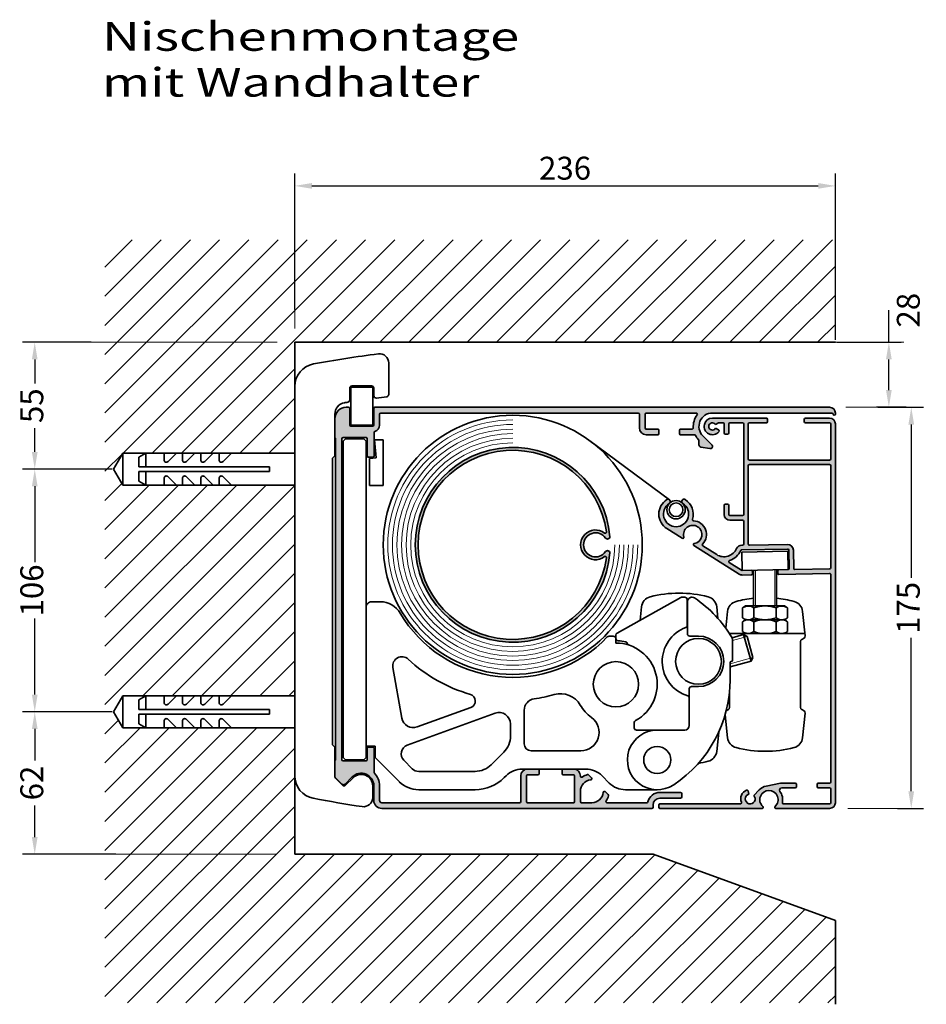
# Model space of a CAD drawing. Units: millimetres. Extents: x 318 to 1891, y -349 to 743.
# Drawn here: x 1495 to 1890, y 179 to 609 of the extents above; entities that cross this region are included whole.
import ezdxf
from ezdxf.enums import TextEntityAlignment as Align

# ---------------------------------------------------------------- set-up
doc = ezdxf.new("R2010")
doc.units = ezdxf.units.MM
doc.header["$LTSCALE"] = 5
doc.header["$PDMODE"] = 2
doc.header["$PDSIZE"] = 1
doc.linetypes.add('AUSGEZOGEN', pattern=[0])
for name, color, linetype in [('MITTELLINIE   G1', 7, 'Continuous'), ('RAHMEN 0.25', 7, 'Continuous'), ('RAHMEN 0.35', 7, 'Continuous'), ('VOLLINIE 0.25 G1', 7, 'Continuous'), ('VOLLINIE 0.5  G1', 7, 'Continuous')]:
    doc.layers.add(name, color=color, linetype=linetype)
doc.styles.add('AvantGarde Md BT', font='arial.ttf')
doc.dimstyles.new('ISO-25', dxfattribs={"dimtxt": 2.5, "dimasz": 2.5, "dimexe": 1.25, "dimexo": 0.625, "dimtad": 1, "dimtxsty": 'Standard', "dimcen": 2.5, "dimadec": 0, "dimazin": 0, "dimtfac": 1, "dimtmove": 0, "dimatfit": 3, "dimfxl": 1, "dimarcsym": 0})

# ---------------------------------------------------------------- blocks, each defined once
blk = doc.blocks.new('*D60')
at = {"layer": 'Defpoints', "color": 0, "linetype": 'AUSGEZOGEN', "transparency": 16777216}
for p in [(1850.55, 468.06), (1873.87, 439.7), (1882.06, 439.7)]:
    blk.add_point(p, dxfattribs=at)
at = {"layer": 'RAHMEN 0.35', "color": 4, "linetype": 'AUSGEZOGEN', "lineweight": -2, "transparency": 16777216}
for p, q in [((1873.87, 468.06), (1873.87, 482.06)), ((1851.18, 468.06), (1879.23, 468.06)), ((1873.87, 447.2), (1873.87, 460.56)), ((1881.43, 439.7), (1868.52, 439.7))]:
    blk.add_line(p, q, dxfattribs=at)
at = {"layer": 'RAHMEN 0.35', "color": 4, "linetype": 'AUSGEZOGEN', "transparency": 16777216}
for points in [[(1872.62, 460.56), (1875.12, 460.56), (1873.87, 468.06)], [(1872.62, 447.2), (1875.12, 447.2), (1873.87, 439.7)]]:
    blk.add_solid(points, dxfattribs=at)
at = {"layer": 'RAHMEN 0.35', "color": 3, "linetype": 'AUSGEZOGEN', "lineweight": 18, "transparency": 16777216, "insert": (1883.64, 482.06), "char_height": 10, "attachment_point": 5, "rotation": 90}
blk.add_mtext('28', dxfattribs=at)
blk = doc.blocks.new('*D61')
at = {"color": 4, "linetype": 'AUSGEZOGEN', "lineweight": -2, "transparency": 16777216}
for p, q in [((1869.07, 439.7), (1888.99, 439.7)), ((1883.64, 432.2), (1883.64, 365.3)), ((1883.64, 272.2), (1883.64, 339.11)), ((1877.69, 264.7), (1888.99, 264.7))]:
    blk.add_line(p, q, dxfattribs=at)
at = {"color": 4, "linetype": 'AUSGEZOGEN', "transparency": 16777216}
for points in [[(1882.39, 432.2), (1884.89, 432.2), (1883.64, 439.7)], [(1882.39, 272.2), (1884.89, 272.2), (1883.64, 264.7)]]:
    blk.add_solid(points, dxfattribs=at)
at = {"layer": 'Defpoints', "color": 0, "linetype": 'AUSGEZOGEN', "transparency": 16777216}
for p in [(1868.44, 439.7), (1883.64, 439.7), (1877.07, 264.7)]:
    blk.add_point(p, dxfattribs=at)
at = {"color": 3, "linetype": 'AUSGEZOGEN', "lineweight": 18, "transparency": 16777216, "insert": (1883.64, 352.2), "char_height": 10, "attachment_point": 5, "rotation": 90}
blk.add_mtext('175', dxfattribs=at)
blk = doc.blocks.new('*D62')
at = {"layer": 'Defpoints', "color": 0, "linetype": 'AUSGEZOGEN', "transparency": 16777216}
for p in [(1850.55, 536.29), (1614.73, 481.7), (1850.55, 468.52)]:
    blk.add_point(p, dxfattribs=at)
at = {"layer": 'RAHMEN 0.35', "color": 4, "linetype": 'AUSGEZOGEN', "lineweight": -2, "transparency": 16777216}
for p, q in [((1614.73, 482.33), (1614.73, 541.65)), ((1850.55, 469.15), (1850.55, 541.65)), ((1622.23, 536.29), (1843.05, 536.29))]:
    blk.add_line(p, q, dxfattribs=at)
at = {"layer": 'RAHMEN 0.35', "color": 4, "linetype": 'AUSGEZOGEN', "transparency": 16777216}
for points in [[(1622.23, 537.54), (1622.23, 535.04), (1614.73, 536.29)], [(1843.05, 537.54), (1843.05, 535.04), (1850.55, 536.29)]]:
    blk.add_solid(points, dxfattribs=at)
at = {"layer": 'RAHMEN 0.35', "color": 3, "linetype": 'AUSGEZOGEN', "lineweight": 18, "transparency": 16777216, "insert": (1732.64, 542.72), "char_height": 10, "attachment_point": 5}
blk.add_mtext('236', dxfattribs=at)
blk = doc.blocks.new('*D63')
at = {"layer": 'Defpoints', "color": 0, "linetype": 'AUSGEZOGEN', "transparency": 16777216}
for p in [(1526.64, 468.06), (1501.35, 412.74), (1535.69, 412.74)]:
    blk.add_point(p, dxfattribs=at)
at = {"layer": 'RAHMEN 0.35', "color": 4, "linetype": 'AUSGEZOGEN', "lineweight": -2, "transparency": 16777216}
for p, q in [((1526.02, 468.06), (1495.99, 468.06)), ((1501.35, 460.56), (1501.35, 450.16)), ((1501.35, 420.24), (1501.35, 430.64)), ((1535.07, 412.74), (1495.99, 412.74))]:
    blk.add_line(p, q, dxfattribs=at)
at = {"layer": 'RAHMEN 0.35', "color": 4, "linetype": 'AUSGEZOGEN', "transparency": 16777216}
for points in [[(1500.1, 460.56), (1502.6, 460.56), (1501.35, 468.06)], [(1500.1, 420.24), (1502.6, 420.24), (1501.35, 412.74)]]:
    blk.add_solid(points, dxfattribs=at)
at = {"layer": 'RAHMEN 0.35', "color": 3, "linetype": 'AUSGEZOGEN', "lineweight": 18, "transparency": 16777216, "insert": (1501.35, 440.4), "char_height": 10, "attachment_point": 5, "rotation": 90}
blk.add_mtext('55', dxfattribs=at)
blk = doc.blocks.new('*D64')
at = {"layer": 'Defpoints', "color": 0, "linetype": 'AUSGEZOGEN', "transparency": 16777216}
for p in [(1535.69, 412.74), (1501.35, 306.89), (1535.69, 306.89)]:
    blk.add_point(p, dxfattribs=at)
at = {"layer": 'RAHMEN 0.35', "color": 4, "linetype": 'AUSGEZOGEN', "lineweight": -2, "transparency": 16777216}
for p, q in [((1535.07, 412.74), (1495.99, 412.74)), ((1501.35, 405.24), (1501.35, 372.08)), ((1501.35, 314.39), (1501.35, 347.55)), ((1535.07, 306.89), (1495.99, 306.89))]:
    blk.add_line(p, q, dxfattribs=at)
at = {"layer": 'RAHMEN 0.35', "color": 4, "linetype": 'AUSGEZOGEN', "transparency": 16777216}
for points in [[(1500.1, 405.24), (1502.6, 405.24), (1501.35, 412.74)], [(1500.1, 314.39), (1502.6, 314.39), (1501.35, 306.89)]]:
    blk.add_solid(points, dxfattribs=at)
at = {"layer": 'RAHMEN 0.35', "color": 3, "linetype": 'AUSGEZOGEN', "lineweight": 18, "transparency": 16777216, "insert": (1501.35, 359.81), "char_height": 10, "attachment_point": 5, "rotation": 90}
blk.add_mtext('106', dxfattribs=at)
blk = doc.blocks.new('*D65')
at = {"layer": 'Defpoints', "color": 0, "linetype": 'AUSGEZOGEN', "transparency": 16777216}
for p in [(1501.35, 306.89), (1535.69, 306.89), (1537.31, 244.7)]:
    blk.add_point(p, dxfattribs=at)
at = {"layer": 'RAHMEN 0.35', "color": 4, "linetype": 'AUSGEZOGEN', "lineweight": -2, "transparency": 16777216}
for p, q in [((1535.07, 306.89), (1495.99, 306.89)), ((1501.35, 299.39), (1501.35, 285.56)), ((1501.35, 252.2), (1501.35, 266.03)), ((1536.68, 244.7), (1495.99, 244.7))]:
    blk.add_line(p, q, dxfattribs=at)
at = {"layer": 'RAHMEN 0.35', "color": 4, "linetype": 'AUSGEZOGEN', "transparency": 16777216}
for points in [[(1500.1, 299.39), (1502.6, 299.39), (1501.35, 306.89)], [(1500.1, 252.2), (1502.6, 252.2), (1501.35, 244.7)]]:
    blk.add_solid(points, dxfattribs=at)
at = {"layer": 'RAHMEN 0.35', "color": 3, "linetype": 'AUSGEZOGEN', "lineweight": 18, "transparency": 16777216, "insert": (1501.35, 275.8), "char_height": 10, "attachment_point": 5, "rotation": 90}
blk.add_mtext('62', dxfattribs=at)

msp = doc.modelspace()

# ---------------------------------------------------------------- hatches: boundary and pattern name
at = {"layer": 'RAHMEN 0.25', "linetype": 'AUSGEZOGEN', "lineweight": 18}
h = msp.add_hatch(dxfattribs=at)
h.set_pattern_fill('MEGACAD_TYP1', color=1, scale=3, style=0)
h.set_pattern_definition([(45, (1748.772, 794.119), (-6.36396, 6.36396), [])])
h.paths.add_polyline_path([(1771.051, 244.704), (1614.734, 244.704), (1614.734, 299.888), (1539.734, 299.888), (1535.692, 306.888), (1539.734, 313.888), (1614.734, 313.888), (1614.734, 405.742), (1539.734, 405.742), (1535.692, 412.742), (1539.734, 419.742), (1614.734, 419.742), (1614.734, 468.056), (1850.551, 468.056), (1850.551, 474.15), (1850.551, 512.789), (1531.928, 512.789), (1531.928, 468.056), (1531.928, 244.704), (1531.928, 179.869), (1850.551, 179.869), (1850.551, 215.769)], flags=0)
msp.add_hatch(color=4, dxfattribs=at).paths.add_polyline_path([(1771.051, 266.204, -0.4142136), (1774.051, 269.204), (1783.051, 269.204, 0.4142136), (1783.551, 269.704), (1783.551, 271.204, 0.4142136), (1783.051, 271.704), (1774.051, 271.704, 0.3419987), (1768.726, 267.579, -0.3419987), (1768.242, 267.204), (1750.948, 267.204, -0.6022206), (1750.535, 267.985, 0.0840992), (1751.578, 270.263, 0.2679492), (1751.449, 270.746), (1750.162, 272.033, 0.6341371), (1749.311, 271.727, -0.3864756), (1744.334, 267.204), (1739.834, 267.204, -0.4142136), (1739.334, 267.704), (1739.334, 272.204, -0.3864756), (1743.856, 277.181, 0.6341371), (1744.162, 278.033), (1742.876, 279.319, 0.2679492), (1742.393, 279.449, 0.0841137), (1740.115, 278.405, -0.6072825), (1739.334, 278.826, 0.4185457), (1736.334, 281.87), (1731.834, 281.87, 0.4142136), (1731.334, 281.37), (1731.334, 279.87, 0.4142136), (1731.834, 279.37), (1736.334, 279.37, -0.4142136), (1736.834, 278.87), (1736.834, 267.704, -0.4142136), (1736.334, 267.204), (1716.334, 267.204, -0.4142136), (1715.834, 267.704), (1715.834, 278.87, -0.4142136), (1716.334, 279.37), (1720.834, 279.37, 0.4142136), (1721.334, 279.87), (1721.334, 281.37, 0.4142136), (1720.834, 281.87), (1716.334, 281.87, 0.4142136), (1713.334, 278.87), (1713.334, 267.704, -0.4142136), (1712.834, 267.204), (1652.734, 267.204, -0.4142136), (1651.734, 268.204), (1651.734, 274.571, 0.1950118), (1649.475, 280.142, -0.1950118), (1649.334, 280.491), (1649.334, 290.97, 0.4142136), (1648.834, 291.47), (1646.834, 291.47, 0.4142136), (1646.334, 290.97), (1646.334, 285.97, -0.4142136), (1645.834, 285.47), (1635.834, 285.47, -0.4142136), (1635.334, 285.97), (1635.334, 425.97, -0.4142136), (1635.834, 426.47), (1645.834, 426.47, -0.4142136), (1646.334, 425.97), (1646.334, 418.47, 0.4142136), (1646.834, 417.97), (1648.834, 417.97, 0.4142136), (1649.334, 418.47), (1649.334, 428.647, -0.3233878), (1649.677, 429.122, 0.3233878), (1651.734, 431.97), (1651.734, 436.704, -0.4142136), (1652.234, 437.204), (1764.552, 437.204, -0.4142136), (1765.052, 436.704), (1765.052, 430.704, 0.4142136), (1768.052, 427.704), (1773.052, 427.704, 0.4142136), (1773.552, 428.204), (1773.552, 429.704, 0.4142136), (1773.052, 430.204), (1768.052, 430.204, -0.4142136), (1767.552, 430.704), (1767.552, 436.704, -0.4142136), (1768.052, 437.204), (1789.852, 437.204, -0.6199918), (1790.25, 436.402, 0.1826606), (1788.574, 430.741, -0.4359125), (1788.075, 430.204), (1783.052, 430.204, 0.4142136), (1782.552, 429.704), (1782.552, 428.204, 0.4142136), (1783.052, 427.704), (1789.085, 427.704, -0.2774907), (1789.526, 427.439, 0.0707693), (1790.911, 425.537, -0.1949029), (1791.052, 425.188), (1791.052, 423.346, 0.3639702), (1791.878, 422.361), (1795.728, 421.682, 0.7332303), (1796.609, 423.374), (1792.765, 427.218, -0.6681786), (1796.902, 437.204), (1849.051, 437.204, -0.4142136), (1849.551, 436.704, 1), (1850.551, 436.704), (1850.551, 437.204, 0.4142136), (1848.051, 439.704), (1649.734, 439.704, 0.4142136), (1649.234, 439.204), (1649.234, 431.97, -0.4142136), (1648.734, 431.47), (1639.234, 431.47, -0.4142136), (1638.734, 431.97), (1638.734, 439.204, 0.4142136), (1638.234, 439.704), (1637.234, 439.704, 0.4142136), (1632.234, 434.704), (1632.234, 426.47), (1632.534, 426.17), (1632.534, 412.742), (1632.534, 306.888), (1632.534, 285.77), (1632.234, 285.47), (1632.234, 278.556, 0.1989124), (1632.38, 278.203), (1635.277, 275.306, 0.4142136), (1636.691, 275.306), (1639.845, 278.46, -0.6681786), (1649.234, 274.571), (1649.234, 268.204, 0.4142136), (1652.734, 264.704), (1770.551, 264.704, 0.4142136), (1771.051, 265.204)], flags=0)
h = msp.add_hatch(color=4, dxfattribs=at)
h.paths.add_polyline_path([(1826.385, 272.112, -0.6147131), (1827.191, 273.704), (1833.051, 273.704, 0.4142136), (1833.551, 274.204), (1833.551, 275.204, 0.4142136), (1833.051, 275.704), (1827.086, 275.704, 0.0482061), (1826.608, 275.658), (1820.402, 274.447, 0.1507371), (1817.284, 272.777), (1814.918, 270.383, -3.7320508), (1812.838, 270.928), (1812.451, 272.341, 0.4550598), (1811.771, 272.669, 0.4019079), (1809.526, 267.382, -0.5249202), (1809.059, 266.704), (1774.051, 266.704, 0.4142136), (1773.551, 266.204), (1773.551, 265.204, 0.4142136), (1774.051, 264.704), (1818.551, 264.704, 0.6885003), (1818.884, 265.577, -2.618034), (1824.218, 265.577, 0.6885003), (1824.551, 264.704), (1848.051, 264.704, 0.4142136), (1850.551, 267.204), (1850.551, 432.454, 0.4142136), (1848.051, 434.954), (1837.484, 434.954, 0.4142136), (1836.984, 434.454), (1836.984, 433.454, 0.4142136), (1837.484, 432.954), (1848.051, 432.954, -0.4142136), (1848.551, 432.454), (1848.551, 417.204, -0.4142136), (1848.051, 416.704), (1813.051, 416.704, -0.4142136), (1812.551, 417.204), (1812.551, 432.454, -0.4142136), (1813.051, 432.954), (1820.484, 432.954, 0.4142136), (1820.984, 433.454), (1820.984, 434.454, 0.4142136), (1820.484, 434.954), (1796.902, 434.954, 1.5805943), (1799.688, 429.075, 0.4624981), (1799.551, 429.825), (1798.287, 430.554, -3.7320508), (1798.287, 432.154), (1799.557, 432.887, -0.1316525), (1799.807, 432.954), (1801.551, 432.954, -0.4142136), (1802.051, 432.454), (1802.051, 428.454, 0.4142136), (1802.551, 427.954), (1803.551, 427.954, 0.4142136), (1804.051, 428.454), (1804.051, 432.454, -0.4142136), (1804.551, 432.954), (1810.051, 432.954, -0.4142136), (1810.551, 432.454), (1810.551, 392.954, -0.4142136), (1810.051, 392.454), (1804.551, 392.454, -0.4142136), (1804.051, 392.954), (1804.051, 396.954, 0.4142136), (1803.551, 397.454), (1802.551, 397.454, 0.4142136), (1802.051, 396.954), (1802.051, 392.954, 0.4142136), (1804.551, 390.454), (1810.051, 390.454, -0.4142136), (1810.551, 389.954), (1810.551, 380.042, -0.4091108), (1810.06, 379.542), (1809.692, 379.535, 0.2907344), (1807.454, 378.059, -0.4560683), (1798.78, 375.438), (1792.724, 379.255, -0.4771047), (1792.632, 380.027, 0.6444426), (1788.653, 390.205, -0.4903144), (1788.203, 390.855, 0.3391909), (1785.09, 399.433, 1), (1784.013, 397.748, -3.4220645), (1778.09, 397.748, 1), (1777.013, 399.433, 0.5497546), (1777.052, 386.768), (1783.741, 382.552, 0.6885003), (1784.489, 383.113, -2.618034), (1789.001, 380.269, 0.6885003), (1788.817, 379.353), (1808.542, 366.922, 0.145978), (1809.918, 366.537), (1813.918, 366.607, 0.4142136), (1814.409, 367.116), (1814.392, 368.115, 0.4142136), (1813.883, 368.607), (1809.884, 368.537, -0.145978), (1809.608, 368.614), (1804.263, 371.983, -0.6390363), (1804.38, 372.883, 0.2143135), (1809.279, 377.24, -0.2907344), (1809.726, 377.535), (1829.723, 377.885, -0.4142136), (1830.232, 377.393), (1830.372, 369.395, -0.4142136), (1829.88, 368.886), (1825.881, 368.816, 0.4142136), (1825.39, 368.307), (1825.407, 367.308, 0.4142136), (1825.916, 366.816), (1848.042, 367.203, -0.4193348), (1848.551, 366.703), (1848.551, 276.204, -0.4142136), (1848.051, 275.704), (1843.051, 275.704, 0.4142136), (1842.551, 275.204), (1842.551, 274.204, 0.4142136), (1843.051, 273.704), (1848.051, 273.704, -0.4142136), (1848.551, 273.204), (1848.551, 267.204, -0.4142136), (1848.051, 266.704), (1827.908, 266.704, -0.4771047), (1827.419, 267.308, 0.2141188)], flags=0)
h.paths.add_polyline_path([(1832.371, 369.429, 0.4142136), (1832.88, 368.938), (1848.06, 369.203, 0.4091108), (1848.551, 369.703), (1848.551, 414.204, 0.4142136), (1848.051, 414.704), (1813.051, 414.704, 0.4142136), (1812.551, 414.204), (1812.551, 380.094, 0.4193348), (1813.06, 379.594), (1829.688, 379.884, -0.4142136), (1832.232, 377.428)], flags=0)
h = msp.add_hatch(color=4, dxfattribs=at)
h.paths.add_polyline_path([(1752.179, 383.329, -0.7702925), (1750.283, 382.659, 3.2456138), (1750.283, 376.75, -0.7702898), (1752.179, 376.08, -23.4076911)], flags=0)
h.paths.add_polyline_path([(1750.699, 374.082, 0.6702152), (1749.899, 374.547, -2.0272823), (1749.899, 384.862, 0.6702138), (1750.699, 385.327, 14.6047487)], flags=0)

# ---------------------------------------------------------------- linework, layer by layer
at = {"layer": 'MITTELLINIE   G1', "color": 4, "linetype": 'AUSGEZOGEN', "lineweight": 18}
for p, q in [((1815.632, 353.027), (1815.632, 368.637)), ((1824.132, 353.027), (1824.132, 368.786)), ((1812.017, 339.736), (1805.634, 337.963)), ((1814.586, 330.486), (1804.634, 327.722))]:
    msp.add_line(p, q, dxfattribs=at)
for radius in [54.5, 52.5, 50.5, 48.5, 46.5, 44.5]:
    msp.add_arc((1709.834, 379.704), radius, 90, 0, dxfattribs=at)
at = {"layer": 'RAHMEN 0.35', "color": 4, "linetype": 'AUSGEZOGEN', "lineweight": 18}
for p, q in [((1614.734, 474.142), (1614.734, 513.973)), ((1850.551, 474.843), (1850.551, 514.465)), ((1607.091, 468.056), (1511.351, 468.056)), ((1850.551, 468.056), (1880.381, 468.056)), ((1855.159, 439.704), (1881.231, 439.704)), ((1881.117, 264.704), (1855.905, 264.704)), ((1606.772, 244.704), (1511.351, 244.704))]:
    msp.add_line(p, q, dxfattribs=at)
at = {"layer": 'VOLLINIE 0.5  G1', "color": 7, "linetype": 'AUSGEZOGEN', "lineweight": 35}
for p, q in [((1614.734, 244.704), (1614.734, 468.056)), ((1850.551, 468.056), (1614.734, 468.056)), ((1655.734, 445.325), (1655.734, 459.056)), ((1638.734, 442.893), (1638.734, 448.056)), ((1639.234, 448.556), (1648.734, 448.556)), ((1639.234, 431.97), (1639.234, 448.556)), ((1639.734, 449.056), (1648.234, 449.056)), ((1648.734, 431.97), (1648.734, 448.556)), ((1649.234, 444.739), (1649.234, 448.056)), ((1637.234, 439.704), (1638.234, 439.704)), ((1638.734, 431.97), (1638.734, 439.204)), ((1649.234, 431.97), (1649.234, 439.204)), ((1649.734, 439.704), (1848.051, 439.704)), ((1632.234, 418.674), (1632.234, 436.733)), ((1651.734, 431.97), (1651.734, 436.704)), ((1652.234, 437.204), (1764.552, 437.204)), ((1765.052, 430.704), (1765.052, 436.704)), ((1767.552, 430.704), (1767.552, 436.704)), ((1768.052, 437.204), (1789.852, 437.204)), ((1796.902, 437.204), (1849.051, 437.204)), ((1796.902, 434.954), (1820.484, 434.954)), ((1820.984, 433.454), (1820.984, 434.454)), ((1836.984, 433.454), (1836.984, 434.454)), ((1837.484, 434.954), (1848.051, 434.954)), ((1850.551, 436.704), (1850.551, 437.204)), ((1639.234, 431.97), (1648.734, 431.97)), ((1639.234, 431.47), (1648.734, 431.47)), ((1768.052, 430.204), (1773.052, 430.204)), ((1773.552, 428.204), (1773.552, 429.704)), ((1782.552, 428.204), (1782.552, 429.704)), ((1783.052, 430.204), (1788.075, 430.204)), ((1798.287, 432.154), (1799.557, 432.887)), ((1798.287, 430.554), (1799.551, 429.825)), ((1799.807, 432.954), (1801.551, 432.954)), ((1802.051, 428.454), (1802.051, 432.454)), ((1804.051, 428.454), (1804.051, 432.454)), ((1804.551, 432.954), (1810.051, 432.954)), ((1810.551, 392.954), (1810.551, 432.454)), ((1812.551, 417.204), (1812.551, 432.454)), ((1813.051, 432.954), (1820.484, 432.954)), ((1837.484, 432.954), (1848.051, 432.954)), ((1848.551, 417.204), (1848.551, 432.454)), ((1850.551, 267.204), (1850.551, 432.454)), ((1632.534, 426.17), (1632.234, 426.47)), ((1632.534, 285.77), (1632.534, 426.17)), ((1635.334, 285.97), (1635.334, 425.97)), ((1635.834, 426.47), (1645.834, 426.47)), ((1636.834, 425.97), (1635.834, 424.97)), ((1636.834, 425.97), (1644.834, 425.97)), ((1644.834, 425.97), (1645.834, 424.97)), ((1646.334, 418.47), (1646.334, 425.97)), ((1649.334, 418.47), (1649.334, 428.647)), ((1649.604, 425.57), (1653.312, 425.57)), ((1650.301, 417.6), (1649.604, 425.57)), ((1653.312, 425.57), (1653.312, 405.57)), ((1768.052, 427.704), (1773.052, 427.704)), ((1783.052, 427.704), (1789.085, 427.704)), ((1796.609, 423.374), (1792.765, 427.218)), ((1802.551, 427.954), (1803.551, 427.954)), ((1635.834, 286.97), (1635.834, 424.97)), ((1645.834, 424.97), (1645.834, 286.97)), ((1743.482, 425.092), (1778.147, 399.394)), ((1791.052, 423.346), (1791.052, 425.188)), ((1795.728, 421.682), (1791.878, 422.361)), ((1539.734, 419.742), (1535.692, 412.742)), ((1539.734, 419.742), (1614.734, 419.742)), ((1539.734, 419.742), (1539.734, 405.742)), ((1549.734, 419.742), (1546.734, 418.01)), ((1546.734, 418.01), (1546.734, 413.742)), ((1549.734, 419.742), (1549.734, 413.742)), ((1557.734, 416.803), (1557.734, 419.742)), ((1563.234, 419.742), (1559.545, 416.053)), ((1565.734, 416.803), (1565.734, 419.742)), ((1571.234, 419.742), (1567.545, 416.053)), ((1573.734, 416.803), (1573.734, 419.742)), ((1579.234, 419.742), (1575.545, 416.053)), ((1581.734, 416.803), (1581.734, 419.742)), ((1587.234, 419.742), (1583.545, 416.053)), ((1631.234, 292.674), (1631.234, 417.26)), ((1631.38, 417.614), (1632.087, 418.321)), ((1646.834, 417.97), (1648.834, 417.97)), ((1650.301, 417.6), (1647.312, 417.339)), ((1647.312, 417.339), (1647.312, 405.57)), ((1813.051, 416.704), (1848.051, 416.704)), ((1535.692, 412.742), (1539.734, 405.742)), ((1546.734, 413.742), (1603.734, 413.742)), ((1603.734, 413.742), (1603.734, 411.742)), ((1812.551, 380.094), (1812.551, 414.204)), ((1813.051, 414.704), (1848.051, 414.704)), ((1848.551, 369.703), (1848.551, 414.204)), ((1603.734, 411.742), (1546.734, 411.742)), ((1546.734, 411.742), (1546.734, 407.474)), ((1549.734, 411.742), (1549.734, 405.742)), ((1557.734, 408.681), (1557.734, 405.742)), ((1563.234, 405.742), (1559.545, 409.431)), ((1565.734, 408.681), (1565.734, 405.742)), ((1571.234, 405.742), (1567.545, 409.431)), ((1573.734, 408.681), (1573.734, 405.742)), ((1579.234, 405.742), (1575.545, 409.431)), ((1581.734, 408.681), (1581.734, 405.742)), ((1587.234, 405.742), (1583.545, 409.431)), ((1539.734, 405.742), (1614.734, 405.742)), ((1546.734, 407.474), (1549.734, 405.742)), ((1647.312, 405.57), (1653.312, 405.57)), ((1802.051, 392.954), (1802.051, 396.954)), ((1802.551, 397.454), (1803.551, 397.454)), ((1804.051, 392.954), (1804.051, 396.954)), ((1804.551, 392.454), (1810.051, 392.454)), ((1777.052, 386.768), (1783.741, 382.552)), ((1804.551, 390.454), (1810.051, 390.454)), ((1810.551, 380.042), (1810.551, 389.954)), ((1788.817, 379.353), (1808.542, 366.922)), ((1792.724, 379.255), (1798.78, 375.438)), ((1810.06, 379.542), (1809.692, 379.535)), ((1829.688, 379.884), (1813.06, 379.594)), ((1829.723, 377.885), (1809.726, 377.535)), ((1829.741, 376.885), (1809.744, 376.536)), ((1809.744, 376.536), (1809.884, 368.537)), ((1829.741, 376.885), (1829.88, 368.886)), ((1830.372, 369.395), (1830.232, 377.393)), ((1832.371, 369.429), (1832.232, 377.428)), ((1804.263, 371.983), (1809.608, 368.614)), ((1829.88, 368.886), (1809.884, 368.537)), ((1813.918, 366.607), (1809.918, 366.537)), ((1814.409, 367.116), (1814.392, 368.115)), ((1814.882, 353.027), (1814.882, 368.624)), ((1824.882, 353.027), (1824.882, 368.799)), ((1825.407, 367.308), (1825.39, 368.307)), ((1848.042, 367.203), (1825.916, 366.816)), ((1848.06, 369.203), (1832.88, 368.938)), ((1848.551, 276.204), (1848.551, 366.703)), ((1755.346, 341.234), (1783.086, 356.737)), ((1783.573, 356.864), (1784.834, 356.864)), ((1652.102, 354.87), (1648.334, 354.87)), ((1765.421, 346.865), (1766.034, 352.691)), ((1785.834, 355.864), (1785.834, 344.037)), ((1786.034, 354.864), (1786.034, 340.87)), ((1799.305, 347.599), (1798.77, 352.691)), ((1810.067, 352.185), (1811.382, 353.027)), ((1811.382, 353.027), (1828.382, 353.027)), ((1828.382, 353.027), (1829.697, 352.185)), ((1802.741, 343.321), (1803.514, 350.682)), ((1810.067, 347.869), (1810.067, 352.185)), ((1814.975, 347.869), (1814.975, 352.185)), ((1824.789, 347.869), (1824.789, 352.185)), ((1829.697, 347.869), (1829.697, 352.185)), ((1837.377, 339.963), (1836.25, 350.682)), ((1810.067, 347.869), (1811.382, 347.027)), ((1810.067, 346.185), (1811.382, 347.027)), ((1810.067, 341.869), (1810.067, 346.185)), ((1811.382, 347.027), (1828.382, 347.027)), ((1814.975, 341.869), (1814.975, 346.185)), ((1824.789, 341.869), (1824.789, 346.185)), ((1828.382, 347.027), (1829.697, 347.869)), ((1828.382, 347.027), (1829.697, 346.185)), ((1829.697, 341.869), (1829.697, 346.185)), ((1751.919, 339.87), (1753.634, 339.87)), ((1754.834, 340.361), (1754.834, 338.845)), ((1790.834, 339.87), (1787.034, 339.87)), ((1804.315, 341.027), (1837.265, 341.027)), ((1805.474, 339.164), (1810.54, 340.571)), ((1811.382, 341.027), (1810.067, 341.869)), ((1810.54, 340.571), (1812.017, 339.736)), ((1810.54, 340.571), (1813.751, 329.009)), ((1814.586, 330.486), (1812.017, 339.736)), ((1828.382, 341.027), (1829.697, 341.869)), ((1754.834, 338.67), (1754.834, 336.87)), ((1759.834, 336.42), (1759.834, 336.162)), ((1805.634, 338.619), (1805.634, 329.37)), ((1835.382, 337.549), (1835.382, 308.703)), ((1835.882, 338.415), (1836.882, 338.992)), ((1804.634, 326.476), (1813.751, 329.009)), ((1804.634, 328.37), (1804.634, 320.881)), ((1814.586, 330.486), (1813.751, 329.009)), ((1657.552, 326.175), (1661.45, 304.069)), ((1790.834, 317.87), (1787.834, 317.87)), ((1539.734, 313.888), (1535.692, 306.888)), ((1539.734, 313.888), (1614.734, 313.888)), ((1539.734, 313.888), (1539.734, 299.888)), ((1549.734, 313.888), (1546.734, 312.156)), ((1549.734, 313.888), (1549.734, 307.888)), ((1557.734, 310.949), (1557.734, 313.888)), ((1563.234, 313.888), (1559.545, 310.199)), ((1565.734, 310.949), (1565.734, 313.888)), ((1571.234, 313.888), (1567.545, 310.199)), ((1573.734, 310.949), (1573.734, 313.888)), ((1579.234, 313.888), (1575.545, 310.199)), ((1581.734, 310.949), (1581.734, 313.888)), ((1587.234, 313.888), (1583.545, 310.199)), ((1786.834, 316.87), (1786.834, 300.87)), ((1804.382, 315.624), (1804.382, 308.703)), ((1546.734, 312.156), (1546.734, 307.888)), ((1535.692, 306.888), (1539.734, 299.888)), ((1546.734, 307.888), (1603.734, 307.888)), ((1603.734, 305.888), (1546.734, 305.888)), ((1546.734, 305.888), (1546.734, 301.62)), ((1549.734, 305.888), (1549.734, 299.888)), ((1603.734, 307.888), (1603.734, 305.888)), ((1702.124, 306.243), (1663.779, 292.286)), ((1668.084, 300.238), (1691.531, 308.772)), ((1714.834, 292.87), (1714.834, 307.568)), ((1802.462, 305.578), (1803.514, 295.57)), ((1803.882, 307.837), (1802.927, 307.286)), ((1835.882, 307.837), (1836.882, 307.26)), ((1837.377, 306.289), (1836.25, 295.57)), ((1546.734, 301.62), (1549.734, 299.888)), ((1557.734, 302.827), (1557.734, 299.888)), ((1563.234, 299.888), (1559.545, 303.577)), ((1565.734, 302.827), (1565.734, 299.888)), ((1571.234, 299.888), (1567.545, 303.577)), ((1573.734, 302.827), (1573.734, 299.888)), ((1579.234, 299.888), (1575.545, 303.577)), ((1581.734, 302.827), (1581.734, 299.888)), ((1587.234, 299.888), (1583.545, 303.577)), ((1708.834, 296.326), (1708.834, 301.544)), ((1762.834, 299.87), (1762.834, 302.137)), ((1539.734, 299.888), (1614.734, 299.888)), ((1763.834, 298.87), (1784.834, 298.87)), ((1799.656, 298.017), (1798.77, 289.579)), ((1632.087, 291.614), (1631.38, 292.321)), ((1632.234, 278.556), (1632.234, 291.26)), ((1645.834, 291.87), (1649.834, 291.87)), ((1646.334, 285.97), (1646.334, 290.97)), ((1646.834, 291.47), (1648.834, 291.47)), ((1649.334, 280.491), (1649.334, 290.97)), ((1649.834, 291.87), (1649.834, 286.87)), ((1700.449, 283.799), (1705.905, 289.255)), ((1717.834, 289.87), (1739.504, 289.87)), ((1632.234, 285.47), (1632.534, 285.77)), ((1636.834, 285.97), (1635.834, 286.97)), ((1635.834, 285.47), (1645.834, 285.47)), ((1644.834, 285.97), (1636.834, 285.97)), ((1645.834, 286.97), (1644.834, 285.97)), ((1649.834, 286.87), (1660.319, 276.385)), ((1662.319, 285.699), (1665.976, 282.042)), ((1668.804, 280.87), (1693.378, 280.87)), ((1713.976, 281.87), (1741.692, 281.87)), ((1716.334, 279.37), (1720.834, 279.37)), ((1721.334, 279.87), (1721.334, 281.37)), ((1731.334, 279.87), (1731.334, 281.37)), ((1731.834, 279.37), (1736.334, 279.37)), ((1744.162, 278.033), (1742.876, 279.319)), ((1635.277, 275.306), (1632.38, 278.203)), ((1635.527, 274.849), (1632.527, 277.849)), ((1636.691, 275.306), (1639.845, 278.46)), ((1636.941, 274.849), (1640.198, 278.107)), ((1706.106, 278.142), (1706.905, 278.941)), ((1713.334, 267.704), (1713.334, 278.87)), ((1715.834, 267.704), (1715.834, 278.87)), ((1736.834, 267.704), (1736.834, 278.87)), ((1748.763, 278.941), (1751.905, 275.799)), ((1820.402, 274.447), (1826.608, 275.658)), ((1827.086, 275.704), (1833.051, 275.704)), ((1833.551, 274.204), (1833.551, 275.204)), ((1842.551, 274.204), (1842.551, 275.204)), ((1843.051, 275.704), (1848.051, 275.704)), ((1648.734, 269.467), (1648.734, 274.571)), ((1649.234, 268.204), (1649.234, 274.571)), ((1651.734, 268.204), (1651.734, 274.571)), ((1668.804, 272.87), (1693.378, 272.87)), ((1739.334, 267.704), (1739.334, 272.204)), ((1751.449, 270.746), (1750.162, 272.033)), ((1758.976, 272.87), (1772.834, 272.87)), ((1774.051, 271.704), (1783.051, 271.704)), ((1783.551, 269.704), (1783.551, 271.204)), ((1812.838, 270.928), (1812.451, 272.341)), ((1814.918, 270.383), (1817.284, 272.777)), ((1827.191, 273.704), (1833.051, 273.704)), ((1843.051, 273.704), (1848.051, 273.704)), ((1848.551, 267.204), (1848.551, 273.204)), ((1652.734, 267.204), (1712.834, 267.204)), ((1716.334, 267.204), (1736.334, 267.204)), ((1739.834, 267.204), (1744.334, 267.204)), ((1750.948, 267.204), (1768.242, 267.204)), ((1774.051, 269.204), (1783.051, 269.204)), ((1774.051, 266.704), (1809.059, 266.704)), ((1827.908, 266.704), (1848.051, 266.704)), ((1652.734, 264.704), (1770.551, 264.704)), ((1771.051, 265.204), (1771.051, 266.204)), ((1773.551, 265.204), (1773.551, 266.204)), ((1774.051, 264.704), (1818.551, 264.704)), ((1824.551, 264.704), (1848.051, 264.704)), ((1614.734, 244.704), (1771.051, 244.704)), ((1771.051, 244.704), (1850.551, 215.769)), ((1850.551, 179.256), (1850.551, 215.769))]:
    msp.add_line(p, q, dxfattribs=at)
for centre, radius in [((1709.834, 379.704), 56.5), ((1781.051, 395.02), 4), ((1781.051, 395.02), 3), ((1790.834, 328.87), 10), ((1754.834, 318.87), 9.9), ((1772.834, 285.87), 5.9)]:
    msp.add_circle(centre, radius, dxfattribs=at)
for centre, radius, start, end in [((1717.484, -53.897), 521.15, 97.3043, 100.45444), ((1651.734, 459.056), 4, 0, 97.3043), ((1624.734, 448.768), 10, 100.45444, 180), ((1639.734, 448.056), 1, 90, 180), ((1648.234, 448.056), 1, 0, 90), ((1637.734, 442.893), 1, 279.11993, 0), ((1650.234, 444.739), 1, 180, 277.68102), ((1717.484, -53.897), 502.15, 97.16426, 97.68102), ((1654.734, 445.325), 1, 277.16426, 0), ((1637.234, 436.733), 5, 99.28933, 180), ((1637.234, 434.704), 5, 90, 180), ((1717.484, -53.897), 502.15, 99.11993, 99.28933), ((1638.234, 439.204), 0.5, 0, 99.10001), ((1649.734, 439.204), 0.5, 90, 180), ((1848.051, 437.204), 2.5, 0, 90), ((1652.234, 436.704), 0.5, 90, 180), ((1764.552, 436.704), 0.5, 0, 90), ((1768.052, 436.704), 0.5, 90, 180), ((1796.902, 431.354), 8.35, 142.80571, 184.21196), ((1789.852, 436.704), 0.5, 322.80571, 90), ((1796.902, 431.354), 5.85, 90, 225), ((1796.902, 431.354), 3.6, 90, 320.7182), ((1820.484, 434.454), 0.5, 0, 90), ((1837.484, 434.454), 0.5, 90, 180), ((1848.051, 432.454), 2.5, 360, 90), ((1849.051, 436.704), 0.5, 0, 90), ((1850.051, 436.704), 0.5, 180, 0), ((1639.234, 431.97), 0.5, 180, 270), ((1648.734, 431.97), 0.5, 270, 0), ((1648.734, 431.97), 3, 288.3177, 0), ((1768.052, 430.704), 3, 180, 270), ((1768.052, 430.704), 0.5, 180, 270), ((1773.052, 429.704), 0.5, 0, 90), ((1783.052, 429.704), 0.5, 90, 180), ((1788.075, 430.704), 0.5, 270, 4.21196), ((1796.902, 431.354), 1.6, 30, 330), ((1799.301, 429.392), 0.5, 320.7182, 60), ((1799.807, 432.454), 0.5, 90, 120), ((1801.551, 432.454), 0.5, 0, 90), ((1804.551, 432.454), 0.5, 90, 180), ((1810.051, 432.454), 0.5, 0, 90), ((1813.051, 432.454), 0.5, 90, 180), ((1820.484, 433.454), 0.5, 270, 360), ((1837.484, 433.454), 0.5, 180, 270), ((1848.051, 432.454), 0.5, 0, 90), ((1635.834, 425.97), 0.5, 90, 180), ((1645.834, 425.97), 0.5, 0, 90), ((1649.834, 428.647), 0.5, 108.3177, 180), ((1773.052, 428.204), 0.5, 270, 0), ((1783.052, 428.204), 0.5, 180, 270), ((1789.085, 427.204), 0.5, 27.96464, 90), ((1796.902, 431.354), 8.35, 207.96464, 224.15677), ((1790.552, 425.188), 0.5, 0, 45), ((1802.551, 428.454), 0.5, 180, 270), ((1803.551, 428.454), 0.5, 270, 360), ((1709.834, 379.704), 42.5, 4.76758, 355.23242), ((1792.052, 423.346), 1, 180, 260), ((1795.902, 422.667), 1, 260, 45), ((1558.795, 416.803), 1.061, 180.00001, 315), ((1566.795, 416.803), 1.061, 180.00001, 315), ((1574.795, 416.803), 1.061, 180.00001, 315), ((1582.795, 416.803), 1.061, 180.00001, 315), ((1631.734, 417.26), 0.5, 135, 180), ((1631.734, 418.674), 0.5, 315, 0), ((1646.834, 418.47), 0.5, 180, 270), ((1648.834, 418.47), 0.5, 270, 0), ((1709.834, 379.704), 41.25, 7.83396, 352.16605), ((1813.051, 417.204), 0.5, 180, 270), ((1848.051, 417.204), 0.5, 270, 0), ((1813.051, 414.204), 0.5, 90, 180), ((1848.051, 414.204), 0.5, 360, 90), ((1558.795, 408.681), 1.061, 45, 180.00001), ((1566.795, 408.681), 1.061, 45, 180.00001), ((1574.795, 408.681), 1.061, 45, 180.00001), ((1582.795, 408.681), 1.061, 45, 180.00001), ((1777.551, 398.59), 1, 302.57897, 122.57897), ((1784.551, 398.59), 1, 57.42103, 237.42103), ((1781.051, 393.113), 7.5, 122.57897, 237.77896), ((1781.051, 393.113), 5.5, 122.57897, 57.42103), ((1781.051, 393.113), 7.5, 342.47516, 57.42103), ((1802.551, 396.954), 0.5, 90, 180), ((1803.551, 396.954), 0.5, 0, 90), ((1804.551, 392.954), 2.5, 180, 270), ((1804.551, 392.954), 0.5, 180, 270), ((1810.051, 392.954), 0.5, 270, 0), ((1788.334, 384.213), 4, 279.58928, 195.96865), ((1788.68, 390.704), 0.5, 162.47516, 266.95267), ((1788.334, 384.213), 6, 315.75485, 86.95267), ((1810.051, 389.954), 0.5, 0, 90), ((1745.943, 379.704), 6.5, 52.51157, 307.48843), ((1745.943, 379.704), 5.25, 34.24902, 325.75098), ((1750.204, 385.259), 0.5, 232.51157, 7.83396), ((1751.143, 383.244), 1.04, 214.24902, 4.89792), ((1784.008, 382.975), 0.5, 237.77896, 15.96865), ((1789.084, 379.776), 0.5, 99.58928, 237.77896), ((1792.991, 379.678), 0.5, 135.75485, 237.77896), ((1801.979, 380.514), 6, 237.77896, 335.84387), ((1809.735, 377.036), 2.5, 91, 155.84387), ((1810.051, 380.042), 0.5, 271, 0), ((1813.051, 380.094), 0.5, 180, 271), ((1829.732, 377.385), 2.5, 1, 91), ((1750.204, 374.15), 0.5, 352.16605, 127.48843), ((1751.143, 376.164), 1.04, 355.10208, 145.75098), ((1801.979, 380.514), 8, 287.45875, 335.84387), ((1809.735, 377.036), 0.5, 91, 155.84387), ((1829.732, 377.385), 0.5, 1, 91), ((1804.53, 372.406), 0.5, 107.45875, 237.77896), ((1832.871, 369.438), 0.5, 181, 271), ((1848.051, 369.703), 0.5, 271, 0), ((1809.875, 369.037), 2.5, 237.77896, 271), ((1809.875, 369.037), 0.5, 237.77896, 271), ((1813.892, 368.107), 0.5, 1, 91), ((1813.909, 367.107), 0.5, 271, 1), ((1825.89, 368.316), 0.5, 91, 181), ((1825.907, 367.316), 0.5, 181, 271), ((1829.872, 369.386), 0.5, 271, 1), ((1848.051, 366.703), 0.5, 0, 91), ((1771.006, 352.168), 5, 104.66861, 174), ((1782.402, 308.635), 50, 75.33139, 104.66861), ((1783.573, 355.864), 1, 90, 119.19981), ((1784.834, 355.864), 1, 0, 90), ((1788.034, 354.864), 2, 55.73619, 180), ((1793.797, 352.168), 5, 6, 75.33139), ((1648.334, 352.37), 2.5, 90, 180.00001), ((1652.102, 344.87), 10, 30.49497, 90), ((1758.195, 311.062), 55, 30.68499, 55.73619), ((1808.487, 350.159), 5, 104.66861, 174), ((1819.882, 306.626), 50, 95.73925, 104.66861), ((1812.521, 349.031), 3.996, 52.12136, 117.38632), ((1819.882, 338.305), 14.722, 70.52887, 109.47113), ((1827.243, 349.031), 3.996, 62.61488, 127.87864), ((1819.882, 306.626), 50, 75.33139, 84.2609), ((1831.277, 350.159), 5, 6, 75.33139), ((1709.834, 378.87), 57, 210.49497, 316.31274), ((1790.834, 328.87), 15.8, 110.19635, 252.68535), ((1785.034, 344.637), 1, 290.19635, 0), ((1812.521, 343.031), 3.996, 52.12129, 117.38632), ((1812.521, 351.023), 3.996, 242.61415, 307.87871), ((1819.882, 361.75), 14.722, 250.52887, 289.47113), ((1819.882, 332.305), 14.722, 70.52887, 109.47113), ((1827.243, 351.023), 3.996, 232.12129, 297.38465), ((1827.243, 343.031), 3.996, 62.61488, 127.87871), ((1751.919, 338.67), 1.2, 90, 136.31274), ((1753.634, 338.67), 1.2, 0, 90), ((1755.834, 340.361), 1, 119.19981, 180), ((1787.034, 340.87), 1, 180, 270), ((1790.834, 328.87), 11, 270, 90), ((1812.521, 345.023), 3.996, 242.61535, 307.87871), ((1819.882, 355.75), 14.722, 250.5289, 289.47119), ((1827.243, 345.023), 3.996, 232.12129, 297.38465), ((1836.382, 339.858), 1, 300, 6), ((1755.834, 338.845), 1, 180, 267.13402), ((1754.834, 318.87), 18, 298.27372, 90), ((1754.834, 318.87), 19, 77.16042, 87.13402), ((1758.834, 336.42), 1, 0, 77.16042), ((1804.634, 338.619), 1, 0, 30.68499), ((1836.382, 337.549), 1, 120, 180), ((1661.491, 326.87), 4, 47.0875, 190.00001), ((1709.834, 378.87), 67, 227.0875, 253.97103), ((1805.134, 328.37), 0.5, 90.00011, 180), ((1805.134, 329.37), 0.5, 270.00011, 0), ((1749.634, 320.881), 55, 303.53048, 0), ((1787.834, 316.87), 1, 90, 180), ((1690.505, 311.591), 3, 290, 73.97102), ((1709.834, 378.87), 67, 277.98355, 285.69268), ((1730.661, 304.74), 10, 30.30747, 105.69268), ((1785.834, 312.831), 1, 0, 72.68535), ((1558.795, 310.949), 1.061, 180.00001, 315), ((1566.795, 310.949), 1.061, 180.00001, 315), ((1574.795, 310.949), 1.061, 180.00001, 315), ((1582.795, 310.949), 1.061, 180.00001, 315), ((1719.834, 307.568), 5, 97.98356, 180.00001), ((1754.834, 318.87), 18, 210.30747, 233.87108), ((1703.834, 301.544), 5, 0, 110), ((1803.382, 308.703), 1, 300, 360), ((1836.382, 308.703), 1, 180, 240), ((1836.382, 306.394), 1, 354, 60), ((1558.795, 302.827), 1.061, 45, 180.00001), ((1566.795, 302.827), 1.061, 45, 180.00001), ((1574.795, 302.827), 1.061, 45, 180.00001), ((1582.795, 302.827), 1.061, 45, 180.00001), ((1666.374, 304.937), 5, 190.00001, 290), ((1739.504, 297.87), 8, 270, 53.87107), ((1763.834, 302.137), 1, 118.27371, 180.00001), ((1784.834, 300.87), 2, 270, 0), ((1772.834, 285.87), 13, 90, 303.53048), ((1763.834, 299.87), 1, 180.00001, 270), ((1631.734, 292.674), 0.5, 180, 225), ((1665.147, 288.528), 4, 110, 225), ((1698.834, 296.326), 10, 315, 0), ((1717.834, 292.87), 3, 180.00001, 270), ((1808.487, 296.093), 5, 186, 255.33139), ((1831.277, 296.093), 5, 284.66861, 354), ((1631.734, 291.26), 0.5, 0, 45), ((1646.834, 290.97), 0.5, 90, 180), ((1648.834, 290.97), 0.5, 0, 90), ((1793.797, 290.102), 5, 284.66861, 354), ((1819.882, 339.626), 50, 255.33139, 284.66861), ((1635.834, 285.97), 0.5, 180, 270), ((1645.834, 285.97), 0.5, 270, 0), ((1693.378, 290.87), 10, 270, 315), ((1782.402, 333.635), 50, 279.59483, 284.66861), ((1643.734, 274.571), 5.5, 0, 135), ((1643.734, 274.571), 5, 0, 135), ((1649.834, 280.491), 0.5, 180, 224.13944), ((1643.734, 274.571), 8, 0, 44.13944), ((1668.804, 284.87), 4, 225, 270), ((1713.976, 271.87), 10, 90, 135), ((1716.334, 278.87), 3, 90, 180), ((1716.334, 278.87), 0.5, 90, 180), ((1720.834, 281.37), 0.5, 0, 90), ((1720.834, 279.87), 0.5, 270, 0), ((1731.834, 281.37), 0.5, 90, 180), ((1731.834, 279.87), 0.5, 180, 270), ((1736.334, 278.87), 3, 359.15386, 90), ((1736.334, 278.87), 0.5, 0, 90), ((1744.334, 272.204), 7.5, 105, 124.23217), ((1741.692, 271.87), 10, 45, 90), ((1742.522, 278.966), 0.5, 45, 105), ((1624.734, 278.961), 10, 180, 259.0889), ((1633.234, 278.556), 1, 180, 225), ((1632.734, 278.556), 0.5, 180, 225), ((1635.984, 276.013), 1, 225, 315), ((1668.804, 284.87), 12, 224.99992, 270), ((1693.378, 290.87), 18, 270, 315), ((1739.833, 278.818), 0.5, 179.15386, 304.23217), ((1744.334, 272.204), 5, 95.4788, 180), ((1743.809, 277.679), 0.5, 275.4788, 45), ((1758.976, 282.87), 10, 225, 270), ((1827.086, 273.204), 2.5, 90, 101.03949), ((1833.051, 275.204), 0.5, 360, 90), ((1843.051, 275.204), 0.5, 90, 180), ((1848.051, 276.204), 0.5, 270, 0), ((1636.234, 275.556), 1, 225, 315), ((1744.334, 272.204), 5, 270, 354.5212), ((1749.809, 271.679), 0.5, 45, 174.5212), ((1751.095, 270.393), 0.5, 345, 45), ((1774.051, 266.204), 5.5, 90, 165.52249), ((1783.051, 271.204), 0.5, 0, 90), ((1813.406, 268.854), 4.15, 113.20123, 200.78356), ((1813.406, 268.854), 2.15, 105.32773, 45.32773), ((1811.968, 272.209), 0.5, 15.32773, 113.20123), ((1821.551, 268.558), 6, 101.03949, 135.32773), ((1821.551, 268.558), 4, 311.81031, 228.18969), ((1827.191, 272.704), 1, 90, 216.31834), ((1821.551, 268.558), 6, 347.97588, 36.31834), ((1833.051, 274.204), 0.5, 270, 0), ((1843.051, 274.204), 0.5, 180, 270), ((1848.051, 273.204), 0.5, 360, 90), ((1717.484, 760.103), 500, 259.0889, 261.56581), ((1644.734, 269.467), 4, 261.56581, 0), ((1652.734, 268.204), 3.5, 180, 270), ((1652.734, 268.204), 1, 180, 270), ((1712.834, 267.704), 0.5, 270, 0), ((1716.334, 267.704), 0.5, 180, 270), ((1736.334, 267.704), 0.5, 270, 0), ((1739.834, 267.704), 0.5, 180, 270), ((1750.948, 267.704), 0.5, 145.77113, 270), ((1744.334, 272.204), 7.5, 325.77113, 345), ((1768.242, 267.704), 0.5, 270, 345.52249), ((1774.051, 266.204), 3, 90, 180), ((1774.051, 266.204), 0.5, 90, 180), ((1783.051, 269.704), 0.5, 270, 0), ((1809.059, 267.204), 0.5, 270, 20.78356), ((1827.908, 267.204), 0.5, 167.97588, 270), ((1848.051, 267.204), 2.5, 270, 0), ((1848.051, 267.204), 0.5, 270, 0), ((1770.551, 265.204), 0.5, 270, 0), ((1774.051, 265.204), 0.5, 180, 270), ((1818.551, 265.204), 0.5, 270, 48.18969), ((1824.551, 265.204), 0.5, 131.81031, 270)]:
    msp.add_arc(centre, radius, start, end, dxfattribs=at)

# ---------------------------------------------------------------- texts
at = {"layer": 'VOLLINIE 0.25 G1', "color": 3, "linetype": 'AUSGEZOGEN', "lineweight": 25, "style": 'AvantGarde Md BT'}
for s, width, p, p2 in [('Nischenmontage', 1.388451, (1530.685, 595.228), (1712.635, 595.228)), ('mit Wandhalter', 1.399074, (1530.685, 575.228), (1695.31, 575.228))]:
    msp.add_text(s, height=12.5, dxfattribs=dict(at, width=width)).set_placement(p, p2, align=Align.FIT)

# ---------------------------------------------------------------- dimensions: what is measured, and where the dimension line sits
at = {"color": 4, "linetype": 'AUSGEZOGEN', "lineweight": 18}
dim = msp.add_linear_dim(base=(1883.637, 439.704), p1=(1877.065, 264.704), p2=(1868.44, 439.704), angle=90, dimstyle='ISO-25', override={"dimtxt": 10, "dimasz": 7.5, "dimexe": 5.357143, "dimgap": 1.428571, "dimtad": 1, "dimjust": 0, "dimdec": 0, "dimzin": 8, "dimpost": '<>', "dimsah": 1, "dimclrd": 4, "dimclre": 4, "dimclrt": 3, "dimadec": 0}, dxfattribs=at)
dim.commit()
dim.dimension.update_dxf_attribs({"geometry": '*D61', "text_midpoint": (1883.637, 352.204), "dimtype": 160, "text_rotation": 90})
at = {"layer": 'RAHMEN 0.35', "color": 4, "linetype": 'AUSGEZOGEN', "lineweight": 18}
dim = msp.add_linear_dim(base=(1850.551, 536.294), p1=(1614.734, 481.702), p2=(1850.551, 468.524), dimstyle='ISO-25', override={"dimtxt": 10, "dimasz": 7.5, "dimexe": 5.357143, "dimgap": 1.428571, "dimtad": 1, "dimjust": 0, "dimdec": 0, "dimzin": 8, "dimpost": '<>', "dimsah": 1, "dimclrd": 4, "dimclre": 4, "dimclrt": 3, "dimadec": 0}, dxfattribs=at)
dim.commit()
dim.dimension.update_dxf_attribs({"geometry": '*D62', "text_midpoint": (1732.642, 536.294), "dimtype": 160})
for base, p1, p2, angle, picture, middle in [((1873.875, 439.704), (1850.551, 468.056), (1882.06, 439.704), 270, '*D60', (1883.637, 482.063)), ((1501.351, 412.742), (1526.641, 468.056), (1535.692, 412.742), 270, '*D63', (1501.351, 440.399)), ((1501.351, 306.888), (1535.692, 412.742), (1535.692, 306.888), 270, '*D64', (1501.351, 359.815)), ((1501.351, 306.888), (1537.306, 244.704), (1535.692, 306.888), 90, '*D65', (1501.351, 275.796))]:
    dim = msp.add_linear_dim(base=base, p1=p1, p2=p2, angle=angle, dimstyle='ISO-25', override={"dimtxt": 10, "dimasz": 7.5, "dimexe": 5.357143, "dimgap": 1.428571, "dimtad": 1, "dimjust": 0, "dimdec": 0, "dimzin": 8, "dimpost": '<>', "dimsah": 1, "dimclrd": 4, "dimclre": 4, "dimclrt": 3, "dimadec": 0}, dxfattribs=at)
    dim.commit()
    dim.dimension.update_dxf_attribs({"geometry": picture, "text_midpoint": middle, "dimtype": 160, "text_rotation": 90})

doc.saveas('drawing.dxf')
